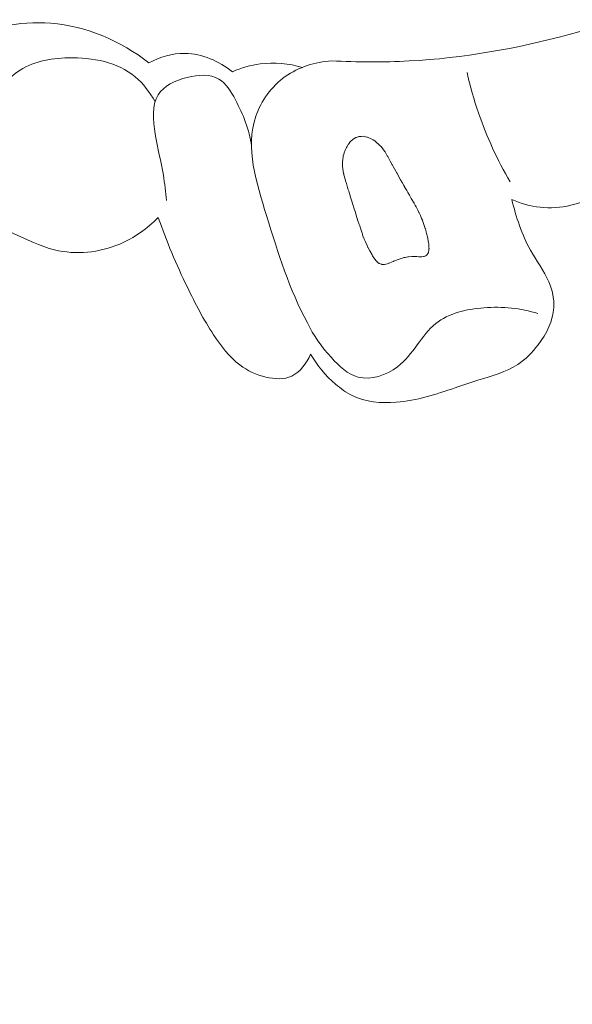
# Model space of a CAD drawing. Units: centimetres. Extents: x 384 to 551, y 673 to 909.
# Drawn here: x 488 to 490, y 773 to 778 of the extents above; entities that cross this region are included whole.
import ezdxf

# ---------------------------------------------------------------- set-up
doc = ezdxf.new("R2010")
doc.units = ezdxf.units.CM
doc.header["$MEASUREMENT"] = 0
doc.layers.add('layer 1', color=7, linetype='Continuous')

msp = doc.modelspace()

# ---------------------------------------------------------------- linework, layer by layer
at = {"layer": 'layer 1', "color": 250, "lineweight": 20}
for points, knots in [([(384.37111, 673.08453), (384.37111, 673.08453), (384.37111, 909.27022), (384.37111, 909.27022), (384.37111, 909.27022), (384.37111, 909.27022), (551.37112, 909.27022), (551.37112, 909.27022), (551.37112, 909.27022), (551.37112, 909.27022), (551.37112, 673.08453), (551.37112, 673.08453), (551.37112, 673.08453), (551.37112, 673.08453), (384.37111, 673.08453), (384.37111, 673.08453)], [0, 0, 0, 0, 0.2, 0.2, 0.2, 0.2, 0.4, 0.4, 0.4, 0.4, 0.6, 0.6, 0.6, 0.6, 1, 1, 1, 1]), ([(491.51275, 780.81214), (491.53235, 780.87752), (491.56377, 780.94192), (491.60903, 780.99329), (491.60903, 780.99329), (491.68917, 781.08424), (491.81274, 781.13437), (491.93649, 781.14992), (491.93649, 781.14992), (492.18293, 781.18093), (492.4299, 781.07503), (492.61334, 780.91146), (492.61334, 780.91146), (492.81132, 780.73488), (492.93513, 780.4913), (492.98757, 780.2341), (492.98757, 780.2341), (493.03617, 779.996), (493.02353, 779.74631), (492.95595, 779.51494), (492.95595, 779.51494), (492.84332, 779.12929), (492.57809, 778.79444), (492.27424, 778.52158), (492.27424, 778.52158), (491.94814, 778.22876), (491.57752, 778.00722), (491.18222, 777.82969), (491.18222, 777.82969), (490.72564, 777.62452), (490.23617, 777.47791), (489.74104, 777.45192), (489.74104, 777.45192), (489.62221, 777.44566), (489.50309, 777.44632), (489.38438, 777.4523)], [0, 0, 0, 0, 0.1, 0.1, 0.1, 0.1, 0.2, 0.2, 0.2, 0.2, 0.3, 0.3, 0.3, 0.3, 0.4, 0.4, 0.4, 0.4, 0.5, 0.5, 0.5, 0.5, 0.6, 0.6, 0.6, 0.6, 0.7, 0.7, 0.7, 0.7, 0.8, 0.8, 0.8, 0.8, 1, 1, 1, 1]), ([(487.87334, 777.61074), (487.94626, 777.62524), (488.02118, 777.63129), (488.09541, 777.62537), (488.09541, 777.62537), (488.25797, 777.61246), (488.41732, 777.54242), (488.54498, 777.44376)], [0, 0, 0, 0, 0.3333333, 0.3333333, 0.3333333, 0.3333333, 1, 1, 1, 1]), ([(488.54498, 777.44376), (488.59589, 777.46999), (488.65354, 777.48737), (488.71085, 777.48664), (488.71085, 777.48664), (488.78958, 777.48569), (488.86777, 777.45057), (488.92889, 777.40246)], [0, 0, 0, 0, 0.3333333, 0.3333333, 0.3333333, 0.3333333, 1, 1, 1, 1]), ([(488.57342, 777.26417), (488.5501, 777.30715), (488.51968, 777.34793), (488.4823, 777.37903), (488.4823, 777.37903), (488.40128, 777.4467), (488.28749, 777.46876), (488.17551, 777.46617), (488.17551, 777.46617), (488.09054, 777.46424), (488.00662, 777.44797), (487.94089, 777.40172), (487.94089, 777.40172), (487.8827, 777.36085), (487.83883, 777.29649), (487.81422, 777.22691), (487.81422, 777.22691), (487.76574, 777.08997), (487.79163, 776.93255), (487.85319, 776.80658)], [0, 0, 0, 0, 0.1666667, 0.1666667, 0.1666667, 0.1666667, 0.3333333, 0.3333333, 0.3333333, 0.3333333, 0.5, 0.5, 0.5, 0.5, 0.6666667, 0.6666667, 0.6666667, 0.6666667, 1, 1, 1, 1]), ([(488.92889, 777.40246), (488.9695, 777.42001), (489.01261, 777.43251), (489.05656, 777.4381), (489.05656, 777.4381), (489.1214, 777.4465), (489.18814, 777.44015), (489.25037, 777.42248)], [0, 0, 0, 0, 0.3333333, 0.3333333, 0.3333333, 0.3333333, 1, 1, 1, 1]), ([(489.38438, 777.4523), (489.3098, 777.44689), (489.23364, 777.42427), (489.17149, 777.37986), (489.17149, 777.37986), (489.10898, 777.33508), (489.06077, 777.26838), (489.03661, 777.19768), (489.03661, 777.19768), (488.98748, 777.05358), (489.03868, 776.89318), (489.08597, 776.74126), (489.08597, 776.74126), (489.14056, 776.56636), (489.19012, 776.40268), (489.27395, 776.24835)], [0, 0, 0, 0, 0.2, 0.2, 0.2, 0.2, 0.4, 0.4, 0.4, 0.4, 0.6, 0.6, 0.6, 0.6, 1, 1, 1, 1]), ([(490.20514, 776.89639), (490.14676, 776.99653), (490.09774, 777.1028), (490.06004, 777.21276), (490.06004, 777.21276), (490.03906, 777.2736), (490.02159, 777.33549), (490.00744, 777.39824)], [0, 0, 0, 0, 0.3333333, 0.3333333, 0.3333333, 0.3333333, 1, 1, 1, 1]), ([(489.01675, 777.06165), (489.00689, 777.13607), (488.97954, 777.20457), (488.94263, 777.2738), (488.94263, 777.2738), (488.92267, 777.31118), (488.90001, 777.34879), (488.8671, 777.36838), (488.8671, 777.36838), (488.82754, 777.39187), (488.77327, 777.38926), (488.72133, 777.37638), (488.72133, 777.37638), (488.66621, 777.36279), (488.61366, 777.33744), (488.58772, 777.29635), (488.58772, 777.29635), (488.55767, 777.24852), (488.56361, 777.17912), (488.57388, 777.11651), (488.57388, 777.11651), (488.58501, 777.04933), (488.60129, 776.98995), (488.61163, 776.92714), (488.61163, 776.92714), (488.61795, 776.88914), (488.62197, 776.84989), (488.62541, 776.81106)], [0, 0, 0, 0, 0.125, 0.125, 0.125, 0.125, 0.25, 0.25, 0.25, 0.25, 0.375, 0.375, 0.375, 0.375, 0.5, 0.5, 0.5, 0.5, 0.625, 0.625, 0.625, 0.625, 0.75, 0.75, 0.75, 0.75, 1, 1, 1, 1]), ([(489.47315, 777.08272), (489.47315, 777.08272), (489.46934, 777.07833), (489.46934, 777.07833), (489.46934, 777.07833), (489.46934, 777.07833), (489.46353, 777.07143), (489.46353, 777.07143), (489.46353, 777.07143), (489.46353, 777.07143), (489.46161, 777.06828), (489.46161, 777.06828), (489.46161, 777.06828), (489.46161, 777.06828), (489.4558, 777.05834), (489.4558, 777.05834), (489.4558, 777.05834), (489.4558, 777.05834), (489.45326, 777.05397), (489.45326, 777.05397), (489.45326, 777.05397), (489.45326, 777.05397), (489.44799, 777.04489), (489.44799, 777.04489), (489.44799, 777.04489), (489.44799, 777.04489), (489.44545, 777.03748), (489.44545, 777.03748), (489.44545, 777.03748), (489.44545, 777.03748), (489.44411, 777.03364), (489.44411, 777.03364), (489.44411, 777.03364), (489.44411, 777.03364), (489.44097, 777.02417), (489.44097, 777.02417), (489.44097, 777.02417), (489.44097, 777.02417), (489.43809, 777.01584), (489.43809, 777.01584), (489.43809, 777.01584), (489.43809, 777.01584), (489.43754, 777.01123), (489.43754, 777.01123), (489.43754, 777.01123), (489.43754, 777.01123), (489.43601, 776.99911), (489.43601, 776.99911), (489.43601, 776.99911), (489.43601, 776.99911), (489.43479, 776.98904), (489.43479, 776.98904), (489.43479, 776.98904), (489.43479, 776.98904), (489.43442, 776.98621), (489.43442, 776.98621), (489.43442, 776.98621), (489.43442, 776.98621), (489.43436, 776.98557), (489.43436, 776.98557), (489.43436, 776.98557), (489.43436, 776.98557), (489.435, 776.97441), (489.435, 776.97441), (489.435, 776.97441), (489.435, 776.97441), (489.43531, 776.96925), (489.43531, 776.96925), (489.43531, 776.96925), (489.43531, 776.96925), (489.4355, 776.96699), (489.4355, 776.96699), (489.4355, 776.96699), (489.4355, 776.96699), (489.43613, 776.9564), (489.43613, 776.9564), (489.43613, 776.9564), (489.43613, 776.9564), (489.43614, 776.95597), (489.43614, 776.95597), (489.43614, 776.95597), (489.43614, 776.95597), (489.4403, 776.93462), (489.4403, 776.93462), (489.4403, 776.93462), (489.4403, 776.93462), (489.4403, 776.93448), (489.4403, 776.93448), (489.4403, 776.93448), (489.4403, 776.93448), (489.44069, 776.93258), (489.44069, 776.93258), (489.44069, 776.93258), (489.44069, 776.93258), (489.44155, 776.92814), (489.44155, 776.92814), (489.44155, 776.92814), (489.44155, 776.92814), (489.4427, 776.92399), (489.4427, 776.92399), (489.4427, 776.92399), (489.4427, 776.92399), (489.44552, 776.91337), (489.44552, 776.91337), (489.44552, 776.91337), (489.44552, 776.91337), (489.44834, 776.90288), (489.44834, 776.90288), (489.44834, 776.90288), (489.44834, 776.90288), (489.44902, 776.90056), (489.44902, 776.90056), (489.44902, 776.90056), (489.44902, 776.90056), (489.45264, 776.88875), (489.45264, 776.88875), (489.45264, 776.88875), (489.45264, 776.88875), (489.45822, 776.87089), (489.45822, 776.87089), (489.45822, 776.87089), (489.45822, 776.87089), (489.45981, 776.86562), (489.45981, 776.86562), (489.45981, 776.86562), (489.45981, 776.86562), (489.46155, 776.85993), (489.46155, 776.85993), (489.46155, 776.85993), (489.46155, 776.85993), (489.46358, 776.85339), (489.46358, 776.85339), (489.46358, 776.85339), (489.46358, 776.85339), (489.4703, 776.83181), (489.4703, 776.83181), (489.4703, 776.83181), (489.4703, 776.83181), (489.47354, 776.82119), (489.47354, 776.82119), (489.47354, 776.82119), (489.47354, 776.82119), (489.47776, 776.80783), (489.47776, 776.80783), (489.47776, 776.80783), (489.47776, 776.80783), (489.48108, 776.79701), (489.48108, 776.79701), (489.48108, 776.79701), (489.48108, 776.79701), (489.48281, 776.79159), (489.48281, 776.79159), (489.48281, 776.79159), (489.48281, 776.79159), (489.48749, 776.77641), (489.48749, 776.77641), (489.48749, 776.77641), (489.48749, 776.77641), (489.49239, 776.76073), (489.49239, 776.76073), (489.49239, 776.76073), (489.49239, 776.76073), (489.49594, 776.74927), (489.49594, 776.74927), (489.49594, 776.74927), (489.49594, 776.74927), (489.50137, 776.73184), (489.50137, 776.73184), (489.50137, 776.73184), (489.50137, 776.73184), (489.5028, 776.72713), (489.5028, 776.72713), (489.5028, 776.72713), (489.5028, 776.72713), (489.50288, 776.72706), (489.50288, 776.72706), (489.50288, 776.72706), (489.50288, 776.72706), (489.50348, 776.72509), (489.50348, 776.72509), (489.50348, 776.72509), (489.50348, 776.72509), (489.50453, 776.72186), (489.50453, 776.72186), (489.50453, 776.72186), (489.50453, 776.72186), (489.51189, 776.69993), (489.51189, 776.69993), (489.51189, 776.69993), (489.51189, 776.69993), (489.51384, 776.69403), (489.51384, 776.69403), (489.51384, 776.69403), (489.51384, 776.69403), (489.51722, 776.68384), (489.51722, 776.68384), (489.51722, 776.68384), (489.51722, 776.68384), (489.52022, 776.67499), (489.52022, 776.67499), (489.52022, 776.67499), (489.52022, 776.67499), (489.52488, 776.66107), (489.52488, 776.66107), (489.52488, 776.66107), (489.52488, 776.66107), (489.52623, 776.65686), (489.52623, 776.65686), (489.52623, 776.65686), (489.52623, 776.65686), (489.5269, 776.65496), (489.5269, 776.65496), (489.5269, 776.65496), (489.5269, 776.65496), (489.5275, 776.65313), (489.5275, 776.65313), (489.5275, 776.65313), (489.5275, 776.65313), (489.53209, 776.63929), (489.53209, 776.63929), (489.53209, 776.63929), (489.53209, 776.63929), (489.53223, 776.63901), (489.53223, 776.63901), (489.53223, 776.63901), (489.53223, 776.63901), (489.53475, 776.63298), (489.53475, 776.63298), (489.53475, 776.63298), (489.53475, 776.63298), (489.54038, 776.62007), (489.54038, 776.62007), (489.54038, 776.62007), (489.54038, 776.62007), (489.54756, 776.60331), (489.54756, 776.60331), (489.54756, 776.60331), (489.54756, 776.60331), (489.54823, 776.60169), (489.54823, 776.60169), (489.54823, 776.60169), (489.54823, 776.60169), (489.54942, 776.59889), (489.54942, 776.59889), (489.54942, 776.59889), (489.54942, 776.59889), (489.55038, 776.59672), (489.55038, 776.59672), (489.55038, 776.59672), (489.55038, 776.59672), (489.55046, 776.59636), (489.55046, 776.59636), (489.55046, 776.59636), (489.55046, 776.59636), (489.5506, 776.59608), (489.5506, 776.59608), (489.5506, 776.59608), (489.5506, 776.59608), (489.56049, 776.57866), (489.56049, 776.57866), (489.56049, 776.57866), (489.56049, 776.57866), (489.57082, 776.56026), (489.57082, 776.56026), (489.57082, 776.56026), (489.57082, 776.56026), (489.57309, 776.55628), (489.57309, 776.55628), (489.57309, 776.55628), (489.57309, 776.55628), (489.57933, 776.54777), (489.57933, 776.54777), (489.57933, 776.54777), (489.57933, 776.54777), (489.59037, 776.53285), (489.59037, 776.53285), (489.59037, 776.53285), (489.59037, 776.53285), (489.59081, 776.53243), (489.59081, 776.53243), (489.59081, 776.53243), (489.59081, 776.53243), (489.59153, 776.53174), (489.59153, 776.53174), (489.59153, 776.53174), (489.59153, 776.53174), (489.60102, 776.52329), (489.60102, 776.52329), (489.60102, 776.52329), (489.60102, 776.52329), (489.60195, 776.52282), (489.60195, 776.52282), (489.60195, 776.52282), (489.60195, 776.52282), (489.60388, 776.52194), (489.60388, 776.52194), (489.60388, 776.52194), (489.60388, 776.52194), (489.61366, 776.51739), (489.61366, 776.51739), (489.61366, 776.51739), (489.61366, 776.51739), (489.615, 776.51734), (489.615, 776.51734), (489.615, 776.51734), (489.615, 776.51734), (489.61713, 776.51724), (489.61713, 776.51724), (489.61713, 776.51724), (489.61713, 776.51724), (489.62059, 776.5171), (489.62059, 776.5171), (489.62059, 776.5171), (489.62059, 776.5171), (489.62647, 776.51686), (489.62647, 776.51686), (489.62647, 776.51686), (489.62647, 776.51686), (489.62661, 776.51686), (489.62661, 776.51686), (489.62661, 776.51686), (489.62661, 776.51686), (489.62753, 776.51681), (489.62753, 776.51681), (489.62753, 776.51681), (489.62753, 776.51681), (489.62845, 776.51704), (489.62845, 776.51704), (489.62845, 776.51704), (489.62845, 776.51704), (489.63457, 776.5185), (489.63457, 776.5185), (489.63457, 776.5185), (489.63457, 776.5185), (489.64154, 776.52012), (489.64154, 776.52012), (489.64154, 776.52012), (489.64154, 776.52012), (489.64203, 776.52034), (489.64203, 776.52034), (489.64203, 776.52034), (489.64203, 776.52034), (489.648, 776.52279), (489.648, 776.52279), (489.648, 776.52279), (489.648, 776.52279), (489.64891, 776.52316), (489.64891, 776.52316), (489.64891, 776.52316), (489.64891, 776.52316), (489.64933, 776.52331), (489.64933, 776.52331), (489.64933, 776.52331), (489.64933, 776.52331), (489.65192, 776.52442), (489.65192, 776.52442), (489.65192, 776.52442), (489.65192, 776.52442), (489.66806, 776.53096), (489.66806, 776.53096), (489.66806, 776.53096), (489.66806, 776.53096), (489.66961, 776.53155), (489.66961, 776.53155), (489.66961, 776.53155), (489.66961, 776.53155), (489.67431, 776.53327), (489.67431, 776.53327), (489.67431, 776.53327), (489.67431, 776.53327), (489.67558, 776.53372), (489.67558, 776.53372), (489.67558, 776.53372), (489.67558, 776.53372), (489.68253, 776.53619), (489.68253, 776.53619), (489.68253, 776.53619), (489.68253, 776.53619), (489.68682, 776.53776), (489.68682, 776.53776), (489.68682, 776.53776), (489.68682, 776.53776), (489.69953, 776.54232), (489.69953, 776.54232), (489.69953, 776.54232), (489.69953, 776.54232), (489.69967, 776.54232), (489.69967, 776.54232), (489.69967, 776.54232), (489.69967, 776.54232), (489.69995, 776.54247), (489.69995, 776.54247), (489.69995, 776.54247), (489.69995, 776.54247), (489.70922, 776.54576), (489.70922, 776.54576), (489.70922, 776.54576), (489.70922, 776.54576), (489.71301, 776.5471), (489.71301, 776.5471), (489.71301, 776.5471), (489.71301, 776.5471), (489.71879, 776.54835), (489.71879, 776.54835), (489.71879, 776.54835), (489.71879, 776.54835), (489.72224, 776.54905), (489.72224, 776.54905), (489.72224, 776.54905), (489.72224, 776.54905), (489.73513, 776.55178), (489.73513, 776.55178), (489.73513, 776.55178), (489.73513, 776.55178), (489.73817, 776.55205), (489.73817, 776.55205), (489.73817, 776.55205), (489.73817, 776.55205), (489.75384, 776.55334), (489.75384, 776.55334), (489.75384, 776.55334), (489.75384, 776.55334), (489.75759, 776.55362), (489.75759, 776.55362), (489.75759, 776.55362), (489.75759, 776.55362), (489.75879, 776.55358), (489.75879, 776.55358), (489.75879, 776.55358), (489.75879, 776.55358), (489.76077, 776.55347), (489.76077, 776.55347), (489.76077, 776.55347), (489.76077, 776.55347), (489.77684, 776.55272), (489.77684, 776.55272), (489.77684, 776.55272), (489.77684, 776.55272), (489.78647, 776.5522), (489.78647, 776.5522), (489.78647, 776.5522), (489.78647, 776.5522), (489.791, 776.55201), (489.791, 776.55201), (489.791, 776.55201), (489.791, 776.55201), (489.79262, 776.55211), (489.79262, 776.55211), (489.79262, 776.55211), (489.79262, 776.55211), (489.79906, 776.55231), (489.79906, 776.55231), (489.79906, 776.55231), (489.79906, 776.55231), (489.8064, 776.55259), (489.8064, 776.55259), (489.8064, 776.55259), (489.8064, 776.55259), (489.81013, 776.55386), (489.81013, 776.55386), (489.81013, 776.55386), (489.81013, 776.55386), (489.81673, 776.55626), (489.81673, 776.55626), (489.81673, 776.55626), (489.81673, 776.55626), (489.81814, 776.55671), (489.81814, 776.55671), (489.81814, 776.55671), (489.81814, 776.55671), (489.81961, 776.55723), (489.81961, 776.55723), (489.81961, 776.55723), (489.81961, 776.55723), (489.82072, 776.55838), (489.82072, 776.55838), (489.82072, 776.55838), (489.82072, 776.55838), (489.82287, 776.56062), (489.82287, 776.56062), (489.82287, 776.56062), (489.82287, 776.56062), (489.82613, 776.564), (489.82613, 776.564), (489.82613, 776.564), (489.82613, 776.564), (489.82749, 776.56672), (489.82749, 776.56672), (489.82749, 776.56672), (489.82749, 776.56672), (489.83014, 776.57236), (489.83014, 776.57236), (489.83014, 776.57236), (489.83014, 776.57236), (489.83026, 776.57349), (489.83026, 776.57349), (489.83026, 776.57349), (489.83026, 776.57349), (489.83144, 776.58193), (489.83144, 776.58193), (489.83144, 776.58193), (489.83144, 776.58193), (489.83217, 776.58788), (489.83217, 776.58788), (489.83217, 776.58788), (489.83217, 776.58788), (489.83255, 776.59044), (489.83255, 776.59044), (489.83255, 776.59044), (489.83255, 776.59044), (489.83267, 776.59115), (489.83267, 776.59115), (489.83267, 776.59115), (489.83267, 776.59115), (489.83259, 776.59178), (489.83259, 776.59178), (489.83259, 776.59178), (489.83259, 776.59178), (489.83241, 776.59404), (489.83241, 776.59404), (489.83241, 776.59404), (489.83241, 776.59404), (489.83153, 776.60654), (489.83153, 776.60654), (489.83153, 776.60654), (489.83153, 776.60654), (489.83114, 776.61219), (489.83114, 776.61219), (489.83114, 776.61219), (489.83114, 776.61219), (489.83106, 776.61255), (489.83106, 776.61255), (489.83106, 776.61255), (489.83106, 776.61255), (489.83042, 776.61649), (489.83042, 776.61649), (489.83042, 776.61649), (489.83042, 776.61649), (489.82867, 776.62622), (489.82867, 776.62622), (489.82867, 776.62622), (489.82867, 776.62622), (489.82738, 776.63426), (489.82738, 776.63426), (489.82738, 776.63426), (489.82738, 776.63426), (489.82693, 776.63595), (489.82693, 776.63595), (489.82693, 776.63595), (489.82693, 776.63595), (489.82501, 776.64376), (489.82501, 776.64376), (489.82501, 776.64376), (489.82501, 776.64376), (489.8214, 776.65847), (489.8214, 776.65847), (489.8214, 776.65847), (489.8214, 776.65847), (489.81987, 776.66452), (489.81987, 776.66452), (489.81987, 776.66452), (489.81987, 776.66452), (489.81741, 776.6748), (489.81741, 776.6748), (489.81741, 776.6748), (489.81741, 776.6748), (489.8161, 776.67994), (489.8161, 776.67994), (489.8161, 776.67994), (489.8161, 776.67994), (489.81603, 776.68029), (489.81603, 776.68029), (489.81603, 776.68029), (489.81603, 776.68029), (489.81543, 776.68198), (489.81543, 776.68198), (489.81543, 776.68198), (489.81543, 776.68198), (489.81243, 776.69055), (489.81243, 776.69055), (489.81243, 776.69055), (489.81243, 776.69055), (489.80576, 776.71001), (489.80576, 776.71001), (489.80576, 776.71001), (489.80576, 776.71001), (489.80239, 776.71963), (489.80239, 776.71963), (489.80239, 776.71963), (489.80239, 776.71963), (489.80232, 776.71984), (489.80232, 776.71984), (489.80232, 776.71984), (489.80232, 776.71984), (489.79862, 776.72798), (489.79862, 776.72798), (489.79862, 776.72798), (489.79862, 776.72798), (489.79286, 776.74102), (489.79286, 776.74102), (489.79286, 776.74102), (489.79286, 776.74102), (489.78724, 776.75364), (489.78724, 776.75364), (489.78724, 776.75364), (489.78724, 776.75364), (489.78643, 776.75525), (489.78643, 776.75525), (489.78643, 776.75525), (489.78643, 776.75525), (489.78106, 776.76554), (489.78106, 776.76554), (489.78106, 776.76554), (489.78106, 776.76554), (489.77277, 776.7813), (489.77277, 776.7813), (489.77277, 776.7813), (489.77277, 776.7813), (489.77019, 776.78641), (489.77019, 776.78641), (489.77019, 776.78641), (489.77019, 776.78641), (489.76909, 776.78844), (489.76909, 776.78844), (489.76909, 776.78844), (489.76909, 776.78844), (489.76865, 776.78928), (489.76865, 776.78928), (489.76865, 776.78928), (489.76865, 776.78928), (489.76858, 776.78935), (489.76858, 776.78935), (489.76858, 776.78935), (489.76858, 776.78935), (489.76858, 776.78949), (489.76858, 776.78949), (489.76858, 776.78949), (489.76858, 776.78949), (489.76382, 776.79767), (489.76382, 776.79767), (489.76382, 776.79767), (489.76382, 776.79767), (489.75102, 776.81984), (489.75102, 776.81984), (489.75102, 776.81984), (489.75102, 776.81984), (489.74253, 776.83453), (489.74253, 776.83453), (489.74253, 776.83453), (489.74253, 776.83453), (489.73528, 776.84719), (489.73528, 776.84719), (489.73528, 776.84719), (489.73528, 776.84719), (489.73001, 776.85628), (489.73001, 776.85628), (489.73001, 776.85628), (489.73001, 776.85628), (489.72174, 776.87062), (489.72174, 776.87062), (489.72174, 776.87062), (489.72174, 776.87062), (489.72116, 776.87174), (489.72116, 776.87174), (489.72116, 776.87174), (489.72116, 776.87174), (489.71699, 776.87895), (489.71699, 776.87895), (489.71699, 776.87895), (489.71699, 776.87895), (489.71618, 776.88027), (489.71618, 776.88027), (489.71618, 776.88027), (489.71618, 776.88027), (489.70864, 776.89378), (489.70864, 776.89378), (489.70864, 776.89378), (489.70864, 776.89378), (489.70175, 776.90609), (489.70175, 776.90609), (489.70175, 776.90609), (489.70175, 776.90609), (489.68395, 776.93778), (489.68395, 776.93778), (489.68395, 776.93778), (489.68395, 776.93778), (489.68278, 776.93988), (489.68278, 776.93988), (489.68278, 776.93988), (489.68278, 776.93988), (489.67934, 776.94597), (489.67934, 776.94597), (489.67934, 776.94597), (489.67934, 776.94597), (489.66783, 776.96661), (489.66783, 776.96661), (489.66783, 776.96661), (489.66783, 776.96661), (489.66454, 776.97256), (489.66454, 776.97256), (489.66454, 776.97256), (489.66454, 776.97256), (489.66344, 776.97445), (489.66344, 776.97445), (489.66344, 776.97445), (489.66344, 776.97445), (489.65397, 776.99202), (489.65397, 776.99202), (489.65397, 776.99202), (489.65397, 776.99202), (489.64591, 777.00671), (489.64591, 777.00671), (489.64591, 777.00671), (489.64591, 777.00671), (489.64283, 777.01245), (489.64283, 777.01245), (489.64283, 777.01245), (489.64283, 777.01245), (489.64092, 777.01595), (489.64092, 777.01595), (489.64092, 777.01595), (489.64092, 777.01595), (489.63557, 777.02568), (489.63557, 777.02568), (489.63557, 777.02568), (489.63557, 777.02568), (489.63271, 777.03107), (489.63271, 777.03107), (489.63271, 777.03107), (489.63271, 777.03107), (489.63053, 777.034), (489.63053, 777.034), (489.63053, 777.034), (489.63053, 777.034), (489.62806, 777.03734), (489.62806, 777.03734), (489.62806, 777.03734), (489.62806, 777.03734), (489.61259, 777.05819), (489.61259, 777.05819), (489.61259, 777.05819), (489.61259, 777.05819), (489.61216, 777.05861), (489.61216, 777.05861), (489.61216, 777.05861), (489.61216, 777.05861), (489.60993, 777.06061), (489.60993, 777.06061), (489.60993, 777.06061), (489.60993, 777.06061), (489.60482, 777.06539), (489.60482, 777.06539), (489.60482, 777.06539), (489.60482, 777.06539), (489.58717, 777.08167), (489.58717, 777.08167), (489.58717, 777.08167), (489.58717, 777.08167), (489.58667, 777.08202), (489.58667, 777.08202), (489.58667, 777.08202), (489.58667, 777.08202), (489.58639, 777.08215), (489.58639, 777.08215), (489.58639, 777.08215), (489.58639, 777.08215), (489.58331, 777.08414), (489.58331, 777.08414), (489.58331, 777.08414), (489.58331, 777.08414), (489.57557, 777.08894), (489.57557, 777.08894), (489.57557, 777.08894), (489.57557, 777.08894), (489.57221, 777.09107), (489.57221, 777.09107), (489.57221, 777.09107), (489.57221, 777.09107), (489.56992, 777.09258), (489.56992, 777.09258), (489.56992, 777.09258), (489.56992, 777.09258), (489.56949, 777.09286), (489.56949, 777.09286), (489.56949, 777.09286), (489.56949, 777.09286), (489.56899, 777.09306), (489.56899, 777.09306), (489.56899, 777.09306), (489.56899, 777.09306), (489.5503, 777.10119), (489.5503, 777.10119), (489.5503, 777.10119), (489.5503, 777.10119), (489.54966, 777.10139), (489.54966, 777.10139), (489.54966, 777.10139), (489.54966, 777.10139), (489.54945, 777.10145), (489.54945, 777.10145), (489.54945, 777.10145), (489.54945, 777.10145), (489.54895, 777.10151), (489.54895, 777.10151), (489.54895, 777.10151), (489.54895, 777.10151), (489.54874, 777.10158), (489.54874, 777.10158), (489.54874, 777.10158), (489.54874, 777.10158), (489.54703, 777.10197), (489.54703, 777.10197), (489.54703, 777.10197), (489.54703, 777.10197), (489.53034, 777.10568), (489.53034, 777.10568), (489.53034, 777.10568), (489.53034, 777.10568), (489.52942, 777.10559), (489.52942, 777.10559), (489.52942, 777.10559), (489.52942, 777.10559), (489.52292, 777.10532), (489.52292, 777.10532), (489.52292, 777.10532), (489.52292, 777.10532), (489.52278, 777.10532), (489.52278, 777.10532), (489.52278, 777.10532), (489.52278, 777.10532), (489.51147, 777.10482), (489.51147, 777.10482), (489.51147, 777.10482), (489.51147, 777.10482), (489.51048, 777.1048), (489.51048, 777.1048), (489.51048, 777.1048), (489.51048, 777.1048), (489.50964, 777.1045), (489.50964, 777.1045), (489.50964, 777.1045), (489.50964, 777.1045), (489.5062, 777.10337), (489.5062, 777.10337), (489.5062, 777.10337), (489.5062, 777.10337), (489.50283, 777.10218), (489.50283, 777.10218), (489.50283, 777.10218), (489.50283, 777.10218), (489.50247, 777.1021), (489.50247, 777.1021), (489.50247, 777.1021), (489.50247, 777.1021), (489.49868, 777.10075), (489.49868, 777.10075), (489.49868, 777.10075), (489.49868, 777.10075), (489.49756, 777.10045), (489.49756, 777.10045), (489.49756, 777.10045), (489.49756, 777.10045), (489.49685, 777.10015), (489.49685, 777.10015), (489.49685, 777.10015), (489.49685, 777.10015), (489.49623, 777.09979), (489.49623, 777.09979), (489.49623, 777.09979), (489.49623, 777.09979), (489.48448, 777.09277), (489.48448, 777.09277), (489.48448, 777.09277), (489.48448, 777.09277), (489.48413, 777.09241), (489.48413, 777.09241), (489.48413, 777.09241), (489.48413, 777.09241), (489.48351, 777.0919), (489.48351, 777.0919), (489.48351, 777.0919), (489.48351, 777.0919), (489.4826, 777.09111), (489.4826, 777.09111), (489.4826, 777.09111), (489.4826, 777.09111), (489.48198, 777.0906), (489.48198, 777.0906), (489.48198, 777.0906), (489.48198, 777.0906), (489.47384, 777.08344), (489.47384, 777.08344), (489.47384, 777.08344), (489.47384, 777.08344), (489.47349, 777.08308), (489.47349, 777.08308), (489.47349, 777.08308), (489.47349, 777.08308), (489.47315, 777.08272), (489.47315, 777.08272)], [0, 0, 0, 0, 0.0044248, 0.0044248, 0.0044248, 0.0044248, 0.0088496, 0.0088496, 0.0088496, 0.0088496, 0.0132743, 0.0132743, 0.0132743, 0.0132743, 0.0176991, 0.0176991, 0.0176991, 0.0176991, 0.0221239, 0.0221239, 0.0221239, 0.0221239, 0.0265487, 0.0265487, 0.0265487, 0.0265487, 0.0309735, 0.0309735, 0.0309735, 0.0309735, 0.0353982, 0.0353982, 0.0353982, 0.0353982, 0.039823, 0.039823, 0.039823, 0.039823, 0.0442478, 0.0442478, 0.0442478, 0.0442478, 0.0486726, 0.0486726, 0.0486726, 0.0486726, 0.0530973, 0.0530973, 0.0530973, 0.0530973, 0.0575221, 0.0575221, 0.0575221, 0.0575221, 0.0619469, 0.0619469, 0.0619469, 0.0619469, 0.0663717, 0.0663717, 0.0663717, 0.0663717, 0.0707965, 0.0707965, 0.0707965, 0.0707965, 0.0752212, 0.0752212, 0.0752212, 0.0752212, 0.079646, 0.079646, 0.079646, 0.079646, 0.0840708, 0.0840708, 0.0840708, 0.0840708, 0.0884956, 0.0884956, 0.0884956, 0.0884956, 0.0929204, 0.0929204, 0.0929204, 0.0929204, 0.0973451, 0.0973451, 0.0973451, 0.0973451, 0.1017699, 0.1017699, 0.1017699, 0.1017699, 0.1061947, 0.1061947, 0.1061947, 0.1061947, 0.1106195, 0.1106195, 0.1106195, 0.1106195, 0.1150442, 0.1150442, 0.1150442, 0.1150442, 0.119469, 0.119469, 0.119469, 0.119469, 0.1238938, 0.1238938, 0.1238938, 0.1238938, 0.1283186, 0.1283186, 0.1283186, 0.1283186, 0.1327434, 0.1327434, 0.1327434, 0.1327434, 0.1371681, 0.1371681, 0.1371681, 0.1371681, 0.1415929, 0.1415929, 0.1415929, 0.1415929, 0.1460177, 0.1460177, 0.1460177, 0.1460177, 0.1504425, 0.1504425, 0.1504425, 0.1504425, 0.1548673, 0.1548673, 0.1548673, 0.1548673, 0.159292, 0.159292, 0.159292, 0.159292, 0.1637168, 0.1637168, 0.1637168, 0.1637168, 0.1681416, 0.1681416, 0.1681416, 0.1681416, 0.1725664, 0.1725664, 0.1725664, 0.1725664, 0.1769912, 0.1769912, 0.1769912, 0.1769912, 0.1814159, 0.1814159, 0.1814159, 0.1814159, 0.1858407, 0.1858407, 0.1858407, 0.1858407, 0.1902655, 0.1902655, 0.1902655, 0.1902655, 0.1946903, 0.1946903, 0.1946903, 0.1946903, 0.199115, 0.199115, 0.199115, 0.199115, 0.2035398, 0.2035398, 0.2035398, 0.2035398, 0.2079646, 0.2079646, 0.2079646, 0.2079646, 0.2123894, 0.2123894, 0.2123894, 0.2123894, 0.2168142, 0.2168142, 0.2168142, 0.2168142, 0.2212389, 0.2212389, 0.2212389, 0.2212389, 0.2256637, 0.2256637, 0.2256637, 0.2256637, 0.2300885, 0.2300885, 0.2300885, 0.2300885, 0.2345133, 0.2345133, 0.2345133, 0.2345133, 0.2389381, 0.2389381, 0.2389381, 0.2389381, 0.2433628, 0.2433628, 0.2433628, 0.2433628, 0.2477876, 0.2477876, 0.2477876, 0.2477876, 0.2522124, 0.2522124, 0.2522124, 0.2522124, 0.2566372, 0.2566372, 0.2566372, 0.2566372, 0.2610619, 0.2610619, 0.2610619, 0.2610619, 0.2654867, 0.2654867, 0.2654867, 0.2654867, 0.2699115, 0.2699115, 0.2699115, 0.2699115, 0.2743363, 0.2743363, 0.2743363, 0.2743363, 0.2787611, 0.2787611, 0.2787611, 0.2787611, 0.2831858, 0.2831858, 0.2831858, 0.2831858, 0.2876106, 0.2876106, 0.2876106, 0.2876106, 0.2920354, 0.2920354, 0.2920354, 0.2920354, 0.2964602, 0.2964602, 0.2964602, 0.2964602, 0.300885, 0.300885, 0.300885, 0.300885, 0.3053097, 0.3053097, 0.3053097, 0.3053097, 0.3097345, 0.3097345, 0.3097345, 0.3097345, 0.3141593, 0.3141593, 0.3141593, 0.3141593, 0.3185841, 0.3185841, 0.3185841, 0.3185841, 0.3230088, 0.3230088, 0.3230088, 0.3230088, 0.3274336, 0.3274336, 0.3274336, 0.3274336, 0.3318584, 0.3318584, 0.3318584, 0.3318584, 0.3362832, 0.3362832, 0.3362832, 0.3362832, 0.340708, 0.340708, 0.340708, 0.340708, 0.3451327, 0.3451327, 0.3451327, 0.3451327, 0.3495575, 0.3495575, 0.3495575, 0.3495575, 0.3539823, 0.3539823, 0.3539823, 0.3539823, 0.3584071, 0.3584071, 0.3584071, 0.3584071, 0.3628319, 0.3628319, 0.3628319, 0.3628319, 0.3672566, 0.3672566, 0.3672566, 0.3672566, 0.3716814, 0.3716814, 0.3716814, 0.3716814, 0.3761062, 0.3761062, 0.3761062, 0.3761062, 0.380531, 0.380531, 0.380531, 0.380531, 0.3849558, 0.3849558, 0.3849558, 0.3849558, 0.3893805, 0.3893805, 0.3893805, 0.3893805, 0.3938053, 0.3938053, 0.3938053, 0.3938053, 0.3982301, 0.3982301, 0.3982301, 0.3982301, 0.4026549, 0.4026549, 0.4026549, 0.4026549, 0.4070796, 0.4070796, 0.4070796, 0.4070796, 0.4115044, 0.4115044, 0.4115044, 0.4115044, 0.4159292, 0.4159292, 0.4159292, 0.4159292, 0.420354, 0.420354, 0.420354, 0.420354, 0.4247788, 0.4247788, 0.4247788, 0.4247788, 0.4292035, 0.4292035, 0.4292035, 0.4292035, 0.4336283, 0.4336283, 0.4336283, 0.4336283, 0.4380531, 0.4380531, 0.4380531, 0.4380531, 0.4424779, 0.4424779, 0.4424779, 0.4424779, 0.4469027, 0.4469027, 0.4469027, 0.4469027, 0.4513274, 0.4513274, 0.4513274, 0.4513274, 0.4557522, 0.4557522, 0.4557522, 0.4557522, 0.460177, 0.460177, 0.460177, 0.460177, 0.4646018, 0.4646018, 0.4646018, 0.4646018, 0.4690265, 0.4690265, 0.4690265, 0.4690265, 0.4734513, 0.4734513, 0.4734513, 0.4734513, 0.4778761, 0.4778761, 0.4778761, 0.4778761, 0.4823009, 0.4823009, 0.4823009, 0.4823009, 0.4867257, 0.4867257, 0.4867257, 0.4867257, 0.4911504, 0.4911504, 0.4911504, 0.4911504, 0.4955752, 0.4955752, 0.4955752, 0.4955752, 0.5, 0.5, 0.5, 0.5, 0.5044248, 0.5044248, 0.5044248, 0.5044248, 0.5088496, 0.5088496, 0.5088496, 0.5088496, 0.5132743, 0.5132743, 0.5132743, 0.5132743, 0.5176991, 0.5176991, 0.5176991, 0.5176991, 0.5221239, 0.5221239, 0.5221239, 0.5221239, 0.5265487, 0.5265487, 0.5265487, 0.5265487, 0.5309735, 0.5309735, 0.5309735, 0.5309735, 0.5353982, 0.5353982, 0.5353982, 0.5353982, 0.539823, 0.539823, 0.539823, 0.539823, 0.5442478, 0.5442478, 0.5442478, 0.5442478, 0.5486726, 0.5486726, 0.5486726, 0.5486726, 0.5530973, 0.5530973, 0.5530973, 0.5530973, 0.5575221, 0.5575221, 0.5575221, 0.5575221, 0.5619469, 0.5619469, 0.5619469, 0.5619469, 0.5663717, 0.5663717, 0.5663717, 0.5663717, 0.5707965, 0.5707965, 0.5707965, 0.5707965, 0.5752212, 0.5752212, 0.5752212, 0.5752212, 0.579646, 0.579646, 0.579646, 0.579646, 0.5840708, 0.5840708, 0.5840708, 0.5840708, 0.5884956, 0.5884956, 0.5884956, 0.5884956, 0.5929204, 0.5929204, 0.5929204, 0.5929204, 0.5973451, 0.5973451, 0.5973451, 0.5973451, 0.6017699, 0.6017699, 0.6017699, 0.6017699, 0.6061947, 0.6061947, 0.6061947, 0.6061947, 0.6106195, 0.6106195, 0.6106195, 0.6106195, 0.6150442, 0.6150442, 0.6150442, 0.6150442, 0.619469, 0.619469, 0.619469, 0.619469, 0.6238938, 0.6238938, 0.6238938, 0.6238938, 0.6283186, 0.6283186, 0.6283186, 0.6283186, 0.6327434, 0.6327434, 0.6327434, 0.6327434, 0.6371681, 0.6371681, 0.6371681, 0.6371681, 0.6415929, 0.6415929, 0.6415929, 0.6415929, 0.6460177, 0.6460177, 0.6460177, 0.6460177, 0.6504425, 0.6504425, 0.6504425, 0.6504425, 0.6548673, 0.6548673, 0.6548673, 0.6548673, 0.659292, 0.659292, 0.659292, 0.659292, 0.6637168, 0.6637168, 0.6637168, 0.6637168, 0.6681416, 0.6681416, 0.6681416, 0.6681416, 0.6725664, 0.6725664, 0.6725664, 0.6725664, 0.6769912, 0.6769912, 0.6769912, 0.6769912, 0.6814159, 0.6814159, 0.6814159, 0.6814159, 0.6858407, 0.6858407, 0.6858407, 0.6858407, 0.6902655, 0.6902655, 0.6902655, 0.6902655, 0.6946903, 0.6946903, 0.6946903, 0.6946903, 0.699115, 0.699115, 0.699115, 0.699115, 0.7035398, 0.7035398, 0.7035398, 0.7035398, 0.7079646, 0.7079646, 0.7079646, 0.7079646, 0.7123894, 0.7123894, 0.7123894, 0.7123894, 0.7168142, 0.7168142, 0.7168142, 0.7168142, 0.7212389, 0.7212389, 0.7212389, 0.7212389, 0.7256637, 0.7256637, 0.7256637, 0.7256637, 0.7300885, 0.7300885, 0.7300885, 0.7300885, 0.7345133, 0.7345133, 0.7345133, 0.7345133, 0.7389381, 0.7389381, 0.7389381, 0.7389381, 0.7433628, 0.7433628, 0.7433628, 0.7433628, 0.7477876, 0.7477876, 0.7477876, 0.7477876, 0.7522124, 0.7522124, 0.7522124, 0.7522124, 0.7566372, 0.7566372, 0.7566372, 0.7566372, 0.7610619, 0.7610619, 0.7610619, 0.7610619, 0.7654867, 0.7654867, 0.7654867, 0.7654867, 0.7699115, 0.7699115, 0.7699115, 0.7699115, 0.7743363, 0.7743363, 0.7743363, 0.7743363, 0.7787611, 0.7787611, 0.7787611, 0.7787611, 0.7831858, 0.7831858, 0.7831858, 0.7831858, 0.7876106, 0.7876106, 0.7876106, 0.7876106, 0.7920354, 0.7920354, 0.7920354, 0.7920354, 0.7964602, 0.7964602, 0.7964602, 0.7964602, 0.800885, 0.800885, 0.800885, 0.800885, 0.8053097, 0.8053097, 0.8053097, 0.8053097, 0.8097345, 0.8097345, 0.8097345, 0.8097345, 0.8141593, 0.8141593, 0.8141593, 0.8141593, 0.8185841, 0.8185841, 0.8185841, 0.8185841, 0.8230088, 0.8230088, 0.8230088, 0.8230088, 0.8274336, 0.8274336, 0.8274336, 0.8274336, 0.8318584, 0.8318584, 0.8318584, 0.8318584, 0.8362832, 0.8362832, 0.8362832, 0.8362832, 0.840708, 0.840708, 0.840708, 0.840708, 0.8451327, 0.8451327, 0.8451327, 0.8451327, 0.8495575, 0.8495575, 0.8495575, 0.8495575, 0.8539823, 0.8539823, 0.8539823, 0.8539823, 0.8584071, 0.8584071, 0.8584071, 0.8584071, 0.8628319, 0.8628319, 0.8628319, 0.8628319, 0.8672566, 0.8672566, 0.8672566, 0.8672566, 0.8716814, 0.8716814, 0.8716814, 0.8716814, 0.8761062, 0.8761062, 0.8761062, 0.8761062, 0.880531, 0.880531, 0.880531, 0.880531, 0.8849558, 0.8849558, 0.8849558, 0.8849558, 0.8893805, 0.8893805, 0.8893805, 0.8893805, 0.8938053, 0.8938053, 0.8938053, 0.8938053, 0.8982301, 0.8982301, 0.8982301, 0.8982301, 0.9026549, 0.9026549, 0.9026549, 0.9026549, 0.9070796, 0.9070796, 0.9070796, 0.9070796, 0.9115044, 0.9115044, 0.9115044, 0.9115044, 0.9159292, 0.9159292, 0.9159292, 0.9159292, 0.920354, 0.920354, 0.920354, 0.920354, 0.9247788, 0.9247788, 0.9247788, 0.9247788, 0.9292035, 0.9292035, 0.9292035, 0.9292035, 0.9336283, 0.9336283, 0.9336283, 0.9336283, 0.9380531, 0.9380531, 0.9380531, 0.9380531, 0.9424779, 0.9424779, 0.9424779, 0.9424779, 0.9469027, 0.9469027, 0.9469027, 0.9469027, 0.9513274, 0.9513274, 0.9513274, 0.9513274, 0.9557522, 0.9557522, 0.9557522, 0.9557522, 0.960177, 0.960177, 0.960177, 0.960177, 0.9646018, 0.9646018, 0.9646018, 0.9646018, 0.9690265, 0.9690265, 0.9690265, 0.9690265, 0.9734513, 0.9734513, 0.9734513, 0.9734513, 0.9778761, 0.9778761, 0.9778761, 0.9778761, 0.9823009, 0.9823009, 0.9823009, 0.9823009, 0.9867257, 0.9867257, 0.9867257, 0.9867257, 0.9911504, 0.9911504, 0.9911504, 0.9911504, 1, 1, 1, 1]), ([(490.21244, 776.81527), (490.2536, 776.79704), (490.29769, 776.78417), (490.34284, 776.77932), (490.34284, 776.77932), (490.43689, 776.76919), (490.53515, 776.79344), (490.61912, 776.84323), (490.61912, 776.84323), (490.6587, 776.86663), (490.69512, 776.89569), (490.71765, 776.93411), (490.71765, 776.93411), (490.73052, 776.95614), (490.73881, 776.98105), (490.74348, 777.00611)], [0, 0, 0, 0, 0.2, 0.2, 0.2, 0.2, 0.4, 0.4, 0.4, 0.4, 0.6, 0.6, 0.6, 0.6, 1, 1, 1, 1]), ([(489.28804, 776.10492), (489.31769, 776.05308), (489.35685, 776.00653), (489.40238, 775.96731), (489.40238, 775.96731), (489.42626, 775.9467), (489.45187, 775.92802), (489.47992, 775.91435), (489.47992, 775.91435), (489.54069, 775.88462), (489.61267, 775.87824), (489.68187, 775.88368), (489.68187, 775.88368), (489.77572, 775.89094), (489.86434, 775.92003), (489.95203, 775.94959), (489.95203, 775.94959), (489.9885, 775.96197), (490.02482, 775.97434), (490.06194, 775.98609), (490.06194, 775.98609), (490.12344, 776.00546), (490.18711, 776.02288), (490.24026, 776.05737), (490.24026, 776.05737), (490.2763, 776.08084), (490.30745, 776.11206), (490.33442, 776.14774), (490.33442, 776.14774), (490.37304, 776.19856), (490.403, 776.25812), (490.40598, 776.31978), (490.40598, 776.31978), (490.4079, 776.35928), (490.39871, 776.39962), (490.38322, 776.43631), (490.38322, 776.43631), (490.36112, 776.48879), (490.32617, 776.53366), (490.29848, 776.58277), (490.29848, 776.58277), (490.25812, 776.65462), (490.23329, 776.73526), (490.21244, 776.81527)], [0, 0, 0, 0, 0.0833333, 0.0833333, 0.0833333, 0.0833333, 0.1666667, 0.1666667, 0.1666667, 0.1666667, 0.25, 0.25, 0.25, 0.25, 0.3333333, 0.3333333, 0.3333333, 0.3333333, 0.4166667, 0.4166667, 0.4166667, 0.4166667, 0.5, 0.5, 0.5, 0.5, 0.5833333, 0.5833333, 0.5833333, 0.5833333, 0.6666667, 0.6666667, 0.6666667, 0.6666667, 0.75, 0.75, 0.75, 0.75, 0.8333333, 0.8333333, 0.8333333, 0.8333333, 1, 1, 1, 1]), ([(487.82978, 776.70061), (487.85967, 776.68725), (487.88983, 776.67475), (487.91973, 776.66126), (487.91973, 776.66126), (487.98294, 776.63278), (488.04489, 776.6001), (488.11218, 776.58379), (488.11218, 776.58379), (488.20939, 776.56021), (488.31781, 776.5708), (488.41174, 776.6106), (488.41174, 776.6106), (488.4786, 776.63884), (488.53809, 776.68179), (488.58795, 776.73304)], [0, 0, 0, 0, 0.2, 0.2, 0.2, 0.2, 0.4, 0.4, 0.4, 0.4, 0.6, 0.6, 0.6, 0.6, 1, 1, 1, 1]), ([(488.58795, 776.73304), (488.626, 776.62359), (488.67184, 776.51662), (488.72195, 776.41249), (488.72195, 776.41249), (488.75813, 776.33745), (488.79655, 776.26372), (488.84275, 776.19319), (488.84275, 776.19319), (488.87664, 776.14144), (488.91474, 776.09132), (488.96325, 776.05492), (488.96325, 776.05492), (488.99821, 776.02865), (489.03861, 776.00949), (489.08329, 775.99911), (489.08329, 775.99911), (489.12308, 775.98984), (489.16626, 775.98756), (489.20173, 776.00409), (489.20173, 776.00409), (489.24119, 776.02246), (489.27122, 776.06407), (489.28804, 776.10492)], [0, 0, 0, 0, 0.1428571, 0.1428571, 0.1428571, 0.1428571, 0.2857143, 0.2857143, 0.2857143, 0.2857143, 0.4285714, 0.4285714, 0.4285714, 0.4285714, 0.5714286, 0.5714286, 0.5714286, 0.5714286, 0.7142857, 0.7142857, 0.7142857, 0.7142857, 1, 1, 1, 1]), ([(489.27395, 776.24835), (489.30069, 776.18946), (489.33887, 776.13857), (489.38383, 776.08895), (489.38383, 776.08895), (489.41938, 776.04975), (489.45909, 776.01141), (489.50707, 775.99897), (489.50707, 775.99897), (489.56557, 775.98391), (489.63619, 776.00727), (489.68811, 776.0471), (489.68811, 776.0471), (489.76128, 776.10326), (489.79705, 776.19207), (489.86356, 776.24534), (489.86356, 776.24534), (489.92234, 776.29231), (490.00506, 776.31166), (490.085, 776.31788), (490.085, 776.31788), (490.17116, 776.32464), (490.25407, 776.3162), (490.3332, 776.29072)], [0, 0, 0, 0, 0.1428571, 0.1428571, 0.1428571, 0.1428571, 0.2857143, 0.2857143, 0.2857143, 0.2857143, 0.4285714, 0.4285714, 0.4285714, 0.4285714, 0.5714286, 0.5714286, 0.5714286, 0.5714286, 0.7142857, 0.7142857, 0.7142857, 0.7142857, 1, 1, 1, 1])]:
    msp.add_open_spline(points, degree=3, knots=knots, dxfattribs=at)

doc.saveas('drawing.dxf')
